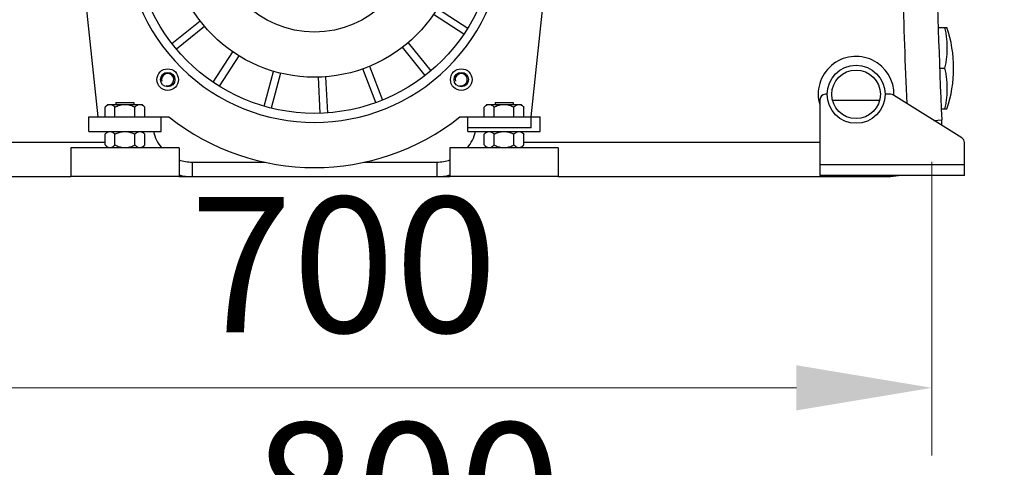
# Model space of a CAD drawing. Units: millimetres. Extents: x 539 to 82107, y 5660 to 9492.
# Drawn here: x 5600 to 6146, y 7416 to 7664 of the extents above; entities that cross this region are included whole.
import ezdxf

# ---------------------------------------------------------------- set-up
doc = ezdxf.new("R2010")
doc.units = ezdxf.units.MM
doc.header["$LTSCALE"] = 2
for name, color, linetype in [('ACO DIM', 1, 'Continuous'), ('ACO DIM @ 30', 1, 'Continuous'), ('ACO TEXT @ 30', 1, 'Continuous')]:
    doc.layers.add(name, color=color, linetype=linetype)
doc.layers.add('körperlinien dünn', color=1, linetype='Continuous', lineweight=25)
doc.styles.add('ACO', font='trebuc.ttf', dxfattribs={"width": 0.8})
doc.styles.get("Standard").update_dxf_attribs({"font": 'simplex.shx'})
doc.dimstyles.new('ISO-25', dxfattribs={"dimtxt": 2.5, "dimasz": 2.5, "dimexe": 1.25, "dimexo": 0.625, "dimtad": 1, "dimtxsty": 'Standard', "dimcen": 2.5, "dimadec": 0, "dimazin": 0, "dimtfac": 1, "dimtmove": 0, "dimatfit": 3, "dimfxl": 1, "dimarcsym": 0})

# ---------------------------------------------------------------- blocks, each defined once
blk = doc.blocks.new('*D161')
at = {"layer": 'ACO DIM', "color": 0, "lineweight": 5, "transparency": 16777216}
for p, q in [((5421.78, 7585.54), (5421.78, 7422.97)), ((6105.78, 7585.54), (6105.78, 7422.97)), ((6030.78, 7460.47), (5496.78, 7460.47))]:
    blk.add_line(p, q, dxfattribs=at)
at = {"layer": 'ACO DIM', "color": 0, "transparency": 16777216}
for points in [[(5496.78, 7472.97), (5496.78, 7447.97), (5421.78, 7460.47)], [(6030.78, 7472.97), (6030.78, 7447.97), (6105.78, 7460.47)]]:
    blk.add_solid(points, dxfattribs=at)
at = {"layer": 'Defpoints', "color": 0, "transparency": 16777216}
for p in [(5421.78, 7604.29), (6105.78, 7604.29), (5421.78, 7460.47)]:
    blk.add_point(p, dxfattribs=at)
at = {"layer": 'ACO DIM', "color": 0, "lineweight": 5, "transparency": 16777216, "insert": (5779.92, 7528.63), "char_height": 75, "attachment_point": 5, "style": 'ACO'}
blk.add_mtext('\\A1;700', dxfattribs=at)
blk = doc.blocks.new('*D160')
at = {"layer": 'ACO DIM', "color": 0, "lineweight": 5, "transparency": 16777216}
for p, q in [((6208.78, 8376.21), (6208.78, 7297.97)), ((5421.78, 7585.54), (5421.78, 7297.97)), ((6133.78, 7335.47), (5496.78, 7335.47))]:
    blk.add_line(p, q, dxfattribs=at)
at = {"layer": 'ACO DIM', "color": 0, "transparency": 16777216}
for points in [[(5496.78, 7347.97), (5496.78, 7322.97), (5421.78, 7335.47)], [(6133.78, 7347.97), (6133.78, 7322.97), (6208.78, 7335.47)]]:
    blk.add_solid(points, dxfattribs=at)
at = {"layer": 'Defpoints', "color": 0, "transparency": 16777216}
for p in [(6208.78, 8394.96), (5421.78, 7604.29), (5421.78, 7335.47)]:
    blk.add_point(p, dxfattribs=at)
at = {"layer": 'ACO DIM', "color": 0, "lineweight": 5, "transparency": 16777216, "insert": (5815.28, 7403.63), "char_height": 75, "attachment_point": 5, "style": 'ACO'}
blk.add_mtext('\\A1;800', dxfattribs=at)

msp = doc.modelspace()

# ---------------------------------------------------------------- linework, layer by layer
at = {"layer": 'körperlinien dünn'}
for p, q in [((5635.375, 7690.444), (5643.781, 7610.444)), ((5883.776, 7610.444), (5892.183, 7690.444)), ((5831.941, 7670.564), (5848.718, 7659.668)), ((5684.821, 7651.079), (5700.368, 7663.668)), ((5846.54, 7656.313), (5829.762, 7667.209)), ((5702.885, 7660.56), (5687.338, 7647.97)), ((6109.258, 7659.944), (6114.122, 7659.944)), ((5825.144, 7633.486), (5812.554, 7649.033)), ((5815.663, 7651.55), (5828.252, 7636.003)), ((5707.648, 7629.683), (5718.544, 7646.46)), ((5721.898, 7644.282), (5711.003, 7627.504)), ((5797.741, 7618.388), (5790.572, 7637.064)), ((5794.306, 7638.497), (5801.475, 7619.821)), ((6110.062, 7637.444), (6112.837, 7637.444)), ((5735.97, 7616.388), (5741.148, 7635.711)), ((5745.011, 7634.676), (5739.834, 7615.353)), ((5767.014, 7612.496), (5765.967, 7632.474)), ((5769.961, 7632.683), (5771.008, 7612.705)), ((6043.779, 7619.993), (6043.779, 7578.064)), ((6047.816, 7622.993), (6046.779, 7622.993)), ((6050.719, 7619.738), (6076.838, 7619.738)), ((6082.918, 7622.993), (6079.741, 7622.993)), ((6122.369, 7598.874), (6084.508, 7622.537)), ((5647.779, 7615.944), (5649.279, 7617.444)), ((5647.779, 7610.444), (5647.779, 7615.944)), ((5649.279, 7617.444), (5668.279, 7617.444)), ((5653.279, 7610.444), (5653.279, 7615.944)), ((5653.779, 7618.444), (5663.779, 7618.444)), ((5653.779, 7618.444), (5653.779, 7617.444)), ((5663.779, 7618.444), (5663.779, 7617.444)), ((5664.279, 7610.444), (5664.279, 7615.944)), ((5669.779, 7615.944), (5668.279, 7617.444)), ((5669.779, 7610.444), (5669.779, 7615.944)), ((5857.779, 7615.944), (5859.279, 7617.444)), ((5857.779, 7610.444), (5857.779, 7615.944)), ((5859.279, 7617.444), (5878.279, 7617.444)), ((5863.279, 7610.444), (5863.279, 7615.944)), ((5863.779, 7618.444), (5873.779, 7618.444)), ((5863.779, 7618.444), (5863.779, 7617.444)), ((5873.779, 7618.444), (5873.779, 7617.444)), ((5874.279, 7610.444), (5874.279, 7615.944)), ((5879.779, 7615.944), (5878.279, 7617.444)), ((5879.779, 7610.444), (5879.779, 7615.944)), ((6110.981, 7614.944), (6114.122, 7614.944)), ((5638.779, 7610.444), (5683.181, 7610.444)), ((5638.779, 7602.444), (5638.779, 7610.444)), ((5678.779, 7602.444), (5678.779, 7610.444)), ((5844.376, 7610.444), (5888.779, 7610.444)), ((5848.779, 7602.444), (5848.779, 7610.444)), ((5883.776, 7604.444), (5883.776, 7610.444)), ((5888.779, 7602.444), (5888.779, 7610.444)), ((6106.833, 7608.584), (6111.249, 7608.781)), ((5883.776, 7604.444), (5848.779, 7604.444)), ((5638.779, 7602.444), (5678.779, 7602.444)), ((5647.779, 7600.944), (5649.279, 7602.444)), ((5647.779, 7594.944), (5647.779, 7600.944)), ((5653.279, 7594.944), (5653.279, 7600.944)), ((5664.279, 7594.944), (5664.279, 7600.944)), ((5669.779, 7600.944), (5668.279, 7602.444)), ((5669.779, 7594.944), (5669.779, 7600.944)), ((5848.779, 7602.444), (5888.779, 7602.444)), ((5857.779, 7600.944), (5859.279, 7602.444)), ((5857.779, 7594.944), (5857.779, 7600.944)), ((5863.279, 7594.944), (5863.279, 7600.944)), ((5874.279, 7594.944), (5874.279, 7600.944)), ((5879.779, 7600.944), (5878.279, 7602.444)), ((5879.779, 7594.944), (5879.779, 7600.944)), ((5483.779, 7596.442), (5647.779, 7596.433)), ((5688.779, 7593.444), (5628.779, 7593.444)), ((5628.779, 7593.444), (5628.779, 7577.444)), ((5649.279, 7593.444), (5647.779, 7594.944)), ((5668.279, 7593.444), (5669.779, 7594.944)), ((5688.779, 7593.444), (5688.779, 7577.444)), ((5898.779, 7593.444), (5838.779, 7593.444)), ((5838.779, 7593.444), (5838.779, 7577.444)), ((5859.279, 7593.444), (5857.779, 7594.944)), ((5878.279, 7593.444), (5879.779, 7594.944)), ((5879.779, 7596.444), (6043.779, 7596.444)), ((5898.779, 7593.444), (5898.779, 7577.444)), ((6123.779, 7578.064), (6123.779, 7596.33)), ((5695.982, 7585.444), (5736.382, 7585.444)), ((5695.982, 7585.444), (5695.982, 7577.444)), ((5791.175, 7585.444), (5831.575, 7585.444)), ((5831.575, 7585.444), (5831.575, 7577.444)), ((6043.779, 7584.064), (6123.779, 7584.064)), ((5446.279, 7577.444), (5628.779, 7577.444)), ((5688.779, 7577.444), (5628.779, 7577.444)), ((5688.779, 7577.444), (5695.981, 7577.444)), ((5695.982, 7577.444), (5831.575, 7577.444)), ((5831.596, 7577.444), (5838.779, 7577.444)), ((5898.779, 7577.444), (5838.779, 7577.444)), ((5898.779, 7577.444), (6081.279, 7577.444)), ((6123.779, 7578.064), (6043.779, 7578.064)), ((6081.279, 7578.064), (6081.279, 7577.444))]:
    msp.add_line(p, q, dxfattribs=at)
for centre, radius in [((5763.779, 7712.444), 100), ((5763.779, 7712.444), 80), ((5763.779, 7712.444), 55), ((5682.461, 7631.126), 6), ((5845.096, 7631.126), 6), ((6063.779, 7622.993), 16.05), ((6063.779, 7622.993), 13.45), ((5682.461, 7631.126), 4), ((5845.096, 7631.126), 4)]:
    msp.add_circle(centre, radius, dxfattribs=at)
for centre, radius, start, end in [((10606.779, 7809.309), 4500, 180, 182.554058), ((5763.779, 7712.444), 105, 136.23846, 43.77181), ((10606.779, 7809.309), 4519, 180.786165, 182.427381), ((6047.837, 7637.444), 70, 341.25066, 18.74934), ((6063.779, 7622.993), 21, 358.34924, 196.5874), ((5682.461, 7631.126), 3.375, 255, 195), ((5845.096, 7631.126), 3.375, 255, 195), ((6046.779, 7619.993), 3, 90, 180), ((6082.918, 7619.993), 3, 57.99462, 90), ((5763.779, 7712.444), 130, 231.68512, 308.31488), ((6081.279, 7607.444), 30, 357.1115, 2.55406), ((5695.982, 7607.444), 22, 193.30353, 219.74942), ((5831.575, 7607.444), 22, 320.25542, 346.70004), ((6120.779, 7596.33), 3, 0, 57.99462), ((5695.982, 7607.444), 30, 206.01391, 207.96165), ((5831.575, 7607.444), 30, 332.03775, 333.58417), ((5695.982, 7607.444), 22, 250.76205, 270), ((5831.575, 7607.444), 22, 270, 289.23907), ((5695.982, 7607.444), 30, 256.06303, 270), ((5831.575, 7607.444), 30, 270, 284.00056), ((6081.279, 7607.444), 30, 270, 281.66748)]:
    msp.add_arc(centre, radius, start, end, dxfattribs=at)
for points, start_tangent, end_tangent in [([(6112.837, 7659.944), (6113.156, 7658.462), (6113.429, 7656.971), (6113.658, 7655.474), (6113.841, 7653.972), (6113.979, 7652.466), (6114.071, 7650.958), (6114.116, 7649.448), (6114.116, 7647.939), (6114.071, 7646.429), (6113.979, 7644.921), (6113.841, 7643.415), (6113.658, 7641.913), (6113.429, 7640.416), (6113.156, 7638.926), (6112.837, 7637.444)], (0.2248595, -0.9743912), (-0.2248595, -0.9743912)), ([(6112.837, 7637.444), (6113.156, 7635.962), (6113.429, 7634.471), (6113.658, 7632.974), (6113.841, 7631.472), (6113.979, 7629.966), (6114.071, 7628.458), (6114.116, 7626.948), (6114.116, 7625.439), (6114.071, 7623.929), (6113.979, 7622.421), (6113.841, 7620.915), (6113.658, 7619.413), (6113.429, 7617.916), (6113.156, 7616.426), (6112.837, 7614.944)], (0.2248595, -0.9743912), (-0.2248595, -0.9743912)), ([(5647.779, 7615.944), (5648.381, 7616.494), (5648.943, 7616.903), (5649.482, 7617.19), (5650.008, 7617.361), (5650.529, 7617.417), (5651.05, 7617.361), (5651.576, 7617.19), (5652.114, 7616.903), (5652.676, 7616.494), (5653.279, 7615.944)], (0.7071068, 0.7071068), (0.7071068, -0.7071068)), ([(5653.279, 7615.944), (5654.483, 7616.494), (5655.607, 7616.903), (5656.685, 7617.19), (5657.737, 7617.361), (5658.779, 7617.417), (5659.821, 7617.361), (5660.873, 7617.19), (5661.95, 7616.903), (5663.074, 7616.494), (5664.279, 7615.944)], (0.8944272, 0.4472136), (0.8944272, -0.4472136)), ([(5664.279, 7615.944), (5664.881, 7616.494), (5665.443, 7616.903), (5665.982, 7617.19), (5666.508, 7617.361), (5667.029, 7617.417), (5667.55, 7617.361), (5668.076, 7617.19), (5668.614, 7616.903), (5669.176, 7616.494), (5669.779, 7615.944)], (0.7071068, 0.7071068), (0.7071068, -0.7071068)), ([(5857.779, 7615.944), (5858.381, 7616.494), (5858.943, 7616.903), (5859.482, 7617.19), (5860.008, 7617.361), (5860.529, 7617.417), (5861.05, 7617.361), (5861.576, 7617.19), (5862.114, 7616.903), (5862.676, 7616.494), (5863.279, 7615.944)], (0.7071068, 0.7071068), (0.7071068, -0.7071068)), ([(5863.279, 7615.944), (5864.483, 7616.494), (5865.607, 7616.903), (5866.685, 7617.19), (5867.737, 7617.361), (5868.779, 7617.417), (5869.821, 7617.361), (5870.873, 7617.19), (5871.95, 7616.903), (5873.074, 7616.494), (5874.279, 7615.944)], (0.8944272, 0.4472136), (0.8944272, -0.4472136)), ([(5874.279, 7615.944), (5874.881, 7616.494), (5875.443, 7616.903), (5875.982, 7617.19), (5876.508, 7617.361), (5877.029, 7617.417), (5877.55, 7617.361), (5878.076, 7617.19), (5878.614, 7616.903), (5879.176, 7616.494), (5879.779, 7615.944)], (0.7071068, 0.7071068), (0.7071068, -0.7071068)), ([(5647.779, 7600.944), (5648.381, 7601.494), (5648.943, 7601.903), (5649.482, 7602.19), (5650.008, 7602.361), (5650.529, 7602.417), (5651.05, 7602.361), (5651.576, 7602.19), (5652.114, 7601.903), (5652.676, 7601.494), (5653.279, 7600.944)], (0.7071068, 0.7071068), (0.7071068, -0.7071068)), ([(5653.279, 7600.944), (5654.483, 7601.494), (5655.607, 7601.903), (5656.685, 7602.19), (5657.737, 7602.361), (5658.779, 7602.417), (5659.821, 7602.361), (5660.873, 7602.19), (5661.95, 7601.903), (5663.074, 7601.494), (5664.279, 7600.944)], (0.8944272, 0.4472136), (0.8944272, -0.4472136)), ([(5664.279, 7600.944), (5664.881, 7601.494), (5665.443, 7601.903), (5665.982, 7602.19), (5666.508, 7602.361), (5667.029, 7602.417), (5667.55, 7602.361), (5668.076, 7602.19), (5668.614, 7601.903), (5669.176, 7601.494), (5669.779, 7600.944)], (0.7071068, 0.7071068), (0.7071068, -0.7071068)), ([(5857.779, 7600.944), (5858.381, 7601.494), (5858.943, 7601.903), (5859.482, 7602.19), (5860.008, 7602.361), (5860.529, 7602.417), (5861.05, 7602.361), (5861.576, 7602.19), (5862.114, 7601.903), (5862.676, 7601.494), (5863.279, 7600.944)], (0.7071068, 0.7071068), (0.7071068, -0.7071068)), ([(5863.279, 7600.944), (5864.483, 7601.494), (5865.607, 7601.903), (5866.685, 7602.19), (5867.737, 7602.361), (5868.779, 7602.417), (5869.821, 7602.361), (5870.873, 7602.19), (5871.95, 7601.903), (5873.074, 7601.494), (5874.279, 7600.944)], (0.8944272, 0.4472136), (0.8944272, -0.4472136)), ([(5874.279, 7600.944), (5874.881, 7601.494), (5875.443, 7601.903), (5875.982, 7602.19), (5876.508, 7602.361), (5877.029, 7602.417), (5877.55, 7602.361), (5878.076, 7602.19), (5878.614, 7601.903), (5879.176, 7601.494), (5879.779, 7600.944)], (0.7071068, 0.7071068), (0.7071068, -0.7071068)), ([(5647.779, 7594.944), (5648.381, 7594.394), (5648.943, 7593.984), (5649.482, 7593.697), (5650.008, 7593.527), (5650.529, 7593.47), (5651.05, 7593.527), (5651.576, 7593.698), (5652.114, 7593.984), (5652.676, 7594.394), (5653.279, 7594.944)], (0.7071068, -0.7071068), (0.7071068, 0.7071068)), ([(5653.279, 7594.944), (5654.483, 7594.394), (5655.607, 7593.984), (5656.685, 7593.697), (5657.737, 7593.527), (5658.779, 7593.47)], (0.8944272, -0.4472136), (1, 0.0000507)), ([(5658.779, 7593.47), (5659.821, 7593.527), (5660.873, 7593.698), (5661.95, 7593.984), (5663.074, 7594.394), (5664.279, 7594.944)], (1, 0.0000507), (0.8944272, 0.4472136)), ([(5664.279, 7594.944), (5664.881, 7594.394), (5665.443, 7593.984), (5665.982, 7593.697), (5666.508, 7593.527), (5667.029, 7593.47), (5667.55, 7593.527), (5668.076, 7593.698), (5668.614, 7593.984), (5669.176, 7594.394), (5669.779, 7594.944)], (0.7071068, -0.7071068), (0.7071068, 0.7071068)), ([(5857.779, 7594.944), (5858.381, 7594.394), (5858.943, 7593.984), (5859.482, 7593.697), (5860.008, 7593.527), (5860.529, 7593.47), (5861.05, 7593.527), (5861.576, 7593.698), (5862.114, 7593.984), (5862.676, 7594.394), (5863.279, 7594.944)], (0.7071068, -0.7071068), (0.7071068, 0.7071068)), ([(5863.279, 7594.944), (5864.483, 7594.394), (5865.607, 7593.984), (5866.685, 7593.697), (5867.737, 7593.527), (5868.779, 7593.47)], (0.8944272, -0.4472136), (1, 0.0000507)), ([(5868.779, 7593.47), (5869.821, 7593.527), (5870.873, 7593.698), (5871.95, 7593.984), (5873.074, 7594.394), (5874.279, 7594.944)], (1, 0.0000507), (0.8944272, 0.4472136)), ([(5874.279, 7594.944), (5874.881, 7594.394), (5875.443, 7593.984), (5875.982, 7593.697), (5876.508, 7593.527), (5877.029, 7593.47), (5877.55, 7593.527), (5878.076, 7593.698), (5878.614, 7593.984), (5879.176, 7594.394), (5879.779, 7594.944)], (0.7071068, -0.7071068), (0.7071068, 0.7071068)), ([(5688.776, 7577.951), (5689.5, 7577.854), (5692.799, 7577.542), (5695.981, 7577.444)], (0.9901839, -0.1397708), (1, -0.0000238)), ([(5831.707, 7577.434), (5837.841, 7577.822), (5838.785, 7577.949)], (0.9999988, -0.0015769), (0.9898845, 0.1418753))]:
    msp.add_spline(points, degree=3, dxfattribs=dict(at, start_tangent=start_tangent, end_tangent=end_tangent))

# ---------------------------------------------------------------- dimensions: what is measured, and where the dimension line sits
at = {"layer": 'ACO DIM @ 30', "color": 1, "lineweight": 5}
dim = msp.add_linear_dim(base=(5421.78, 7335.469), p1=(6208.779, 8394.955), p2=(5421.78, 7604.287), text='800', dimstyle='ISO-25', override={"dimscale": 30, "dimgap": 1, "dimtxsty": 'ACO', "dimtdec": 0, "dimtix": 0, "dimtofl": 1, "dimtmove": 0, "dimatfit": 3, "dimtolj": 1, "dimtzin": 0, "dimlwd": 5, "dimlwe": 5}, dxfattribs=at)
dim.commit()
dim.dimension.update_dxf_attribs({"geometry": '*D160', "text_midpoint": (5815.279, 7403.625)})
dim = msp.add_linear_dim(base=(5421.78, 7460.469), p1=(6105.777, 7604.287), p2=(5421.78, 7604.287), text='700', dimstyle='ISO-25', override={"dimscale": 30, "dimgap": 1, "dimtxsty": 'ACO', "dimtdec": 0, "dimtix": 0, "dimtofl": 1, "dimtmove": 0, "dimatfit": 3, "dimtolj": 1, "dimtzin": 0, "dimlwd": 5, "dimlwe": 5}, dxfattribs=at)
dim.commit()
dim.dimension.update_dxf_attribs({"geometry": '*D161', "text_midpoint": (5779.921, 7460.469), "dimtype": 160})

# ---------------------------------------------------------------- next in the draw order: texts
at = {"layer": 'ACO TEXT @ 30', "insert": (576.241, 7881.446), "char_height": 75, "width": 974.56092, "attachment_point": 1, "style": 'ACO', "bg_fill": 2}
msp.add_mtext('\\pi28.42;помпа за освобождаване \\P\\pi429.63;от отпадъците', dxfattribs=at)

doc.saveas('drawing.dxf')
